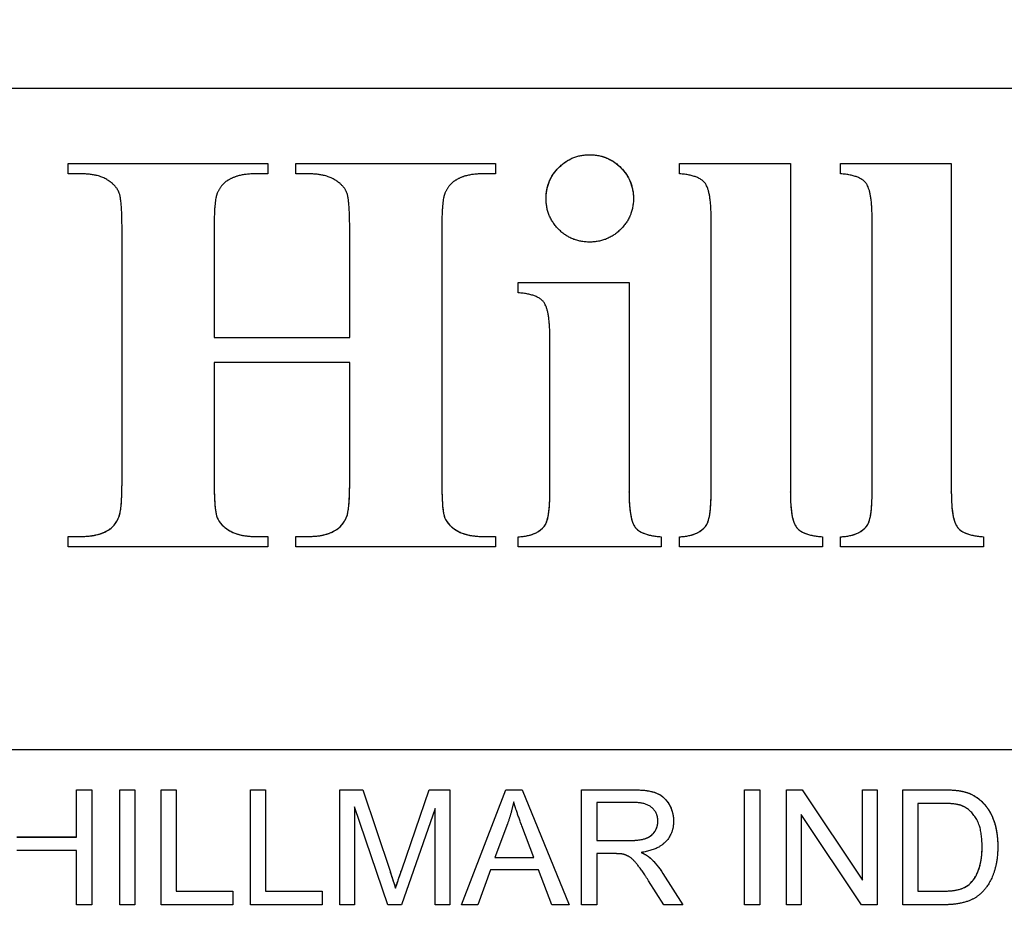
# Model space of a CAD drawing. Units: millimetres. Extents: x 155 to 2090, y 19 to 2724.
# Drawn here: x 600 to 613, y 1077 to 1089 of the extents above; entities that cross this region are included whole.
import ezdxf

# ---------------------------------------------------------------- set-up
doc = ezdxf.new("R2010")
doc.units = ezdxf.units.MM
doc.header["$LTSCALE"] = 10
doc.layers.add('Dimensions(Hillmar_metric)', color=7, linetype='Continuous', lineweight=13)
doc.layers.add('Visible Edges(Hillmar_metric)', color=7, linetype='Continuous', lineweight=25)
doc.layers.add('Visible Tangent Edges(Hillmar_Metric)', color=7, linetype='Continuous', lineweight=25, true_color=0xc0c0c0)
doc.styles.add('Hillmar_metric_Dimensions', font='arial.ttf')
doc.dimstyles.new('DEFAULT-ISO-Method 1b-Hillmar_metric', dxfattribs={"dimscale": 10, "dimtxt": 2, "dimasz": 2.5, "dimexe": 1, "dimexo": 1, "dimgap": 0.25, "dimtad": 1, "dimtih": 1, "dimtoh": 1, "dimrnd": 1e-08, "dimdsep": 46, "dimtxsty": 'Hillmar_metric_Dimensions', "dimcen": 0.09, "dimdle": 8, "dimclrd": 7, "dimclre": 7, "dimclrt": 7, "dimazin": 2, "dimtfac": 0.75, "dimtmove": 0, "dimatfit": 3, "dimfxl": 1, "dimtolj": 1, "dimlwd": 9, "dimlwe": 9, "dimarcsym": 0})

# ---------------------------------------------------------------- blocks, each defined once
blk = doc.blocks.new('*D28')
at = {"layer": 'Defpoints', "color": 0, "linetype": 'Continuous', "transparency": 16777216}
for p in [(530.072, 1128.187), (804.653, 955.081), (530.072, 875.081)]:
    blk.add_point(p, dxfattribs=at)
at = {"layer": 'Dimensions(Hillmar_metric)', "color": 7, "linetype": 'Continuous', "lineweight": 9, "transparency": 16777216}
for p, q in [((530.072, 1118.187), (530.072, 865.081)), ((804.653, 945.081), (804.653, 865.081)), ((779.653, 875.081), (555.072, 875.081))]:
    blk.add_line(p, q, dxfattribs=at)
at = {"layer": 'Dimensions(Hillmar_metric)', "color": 7, "linetype": 'Continuous', "transparency": 16777216}
for points in [[(555.072, 879.247), (555.072, 870.914), (530.072, 875.081)], [(779.653, 879.247), (779.653, 870.914), (804.653, 875.081)]]:
    blk.add_solid(points, dxfattribs=at)
at = {"layer": 'Dimensions(Hillmar_metric)', "color": 7, "linetype": 'Continuous', "lineweight": 13, "transparency": 16777216, "insert": (668.362, 887.792), "char_height": 20, "attachment_point": 5, "style": 'Hillmar_metric_Dimensions'}
blk.add_mtext('\\A1;275', dxfattribs=at)
blk = doc.blocks.new('*D29')
at = {"layer": 'Defpoints', "color": 0, "linetype": 'Continuous', "transparency": 16777216}
for p in [(601.685, 1540.081), (369.966, 955.081), (554.091, 955.081)]:
    blk.add_point(p, dxfattribs=at)
at = {"layer": 'Dimensions(Hillmar_metric)', "color": 7, "linetype": 'Continuous', "lineweight": 9, "transparency": 16777216}
for p, q in [((591.685, 1540.081), (359.966, 1540.081)), ((369.966, 1515.081), (369.966, 1279.899)), ((369.966, 980.081), (369.966, 1215.263)), ((544.091, 955.081), (359.966, 955.081))]:
    blk.add_line(p, q, dxfattribs=at)
at = {"layer": 'Dimensions(Hillmar_metric)', "color": 7, "linetype": 'Continuous', "transparency": 16777216}
for points in [[(365.8, 1515.081), (374.133, 1515.081), (369.966, 1540.081)], [(365.8, 980.081), (374.133, 980.081), (369.966, 955.081)]]:
    blk.add_solid(points, dxfattribs=at)
at = {"layer": 'Dimensions(Hillmar_metric)', "color": 7, "linetype": 'Continuous', "lineweight": 13, "transparency": 16777216, "insert": (369.966, 1247.581), "char_height": 20, "attachment_point": 5, "style": 'Hillmar_metric_Dimensions'}
blk.add_mtext('\\A1;585 \\P(MANUAL RELEASE)', dxfattribs=at)

msp = doc.modelspace()

# ---------------------------------------------------------------- linework, layer by layer
at = {"layer": 'Visible Edges(Hillmar_metric)'}
for p, q in [((585.0718, 1087.7206), (641.0718, 1087.7206)), ((600.3675, 1086.6049), (600.3675, 1086.7397)), ((600.3675, 1086.7397), (602.9737, 1086.7397)), ((600.3675, 1086.7393), (602.9737, 1086.7393)), ((602.9737, 1086.7397), (602.9737, 1086.6049)), ((603.3373, 1086.6049), (603.3373, 1086.7397)), ((603.3373, 1086.7397), (605.9435, 1086.7397)), ((603.3373, 1086.7393), (605.9435, 1086.7393)), ((605.9435, 1086.7397), (605.9435, 1086.6049)), ((608.3414, 1086.6049), (608.3414, 1086.7397)), ((608.3414, 1086.7397), (609.7875, 1086.7397)), ((608.3414, 1086.7393), (609.7875, 1086.7393)), ((609.7875, 1086.7397), (609.7875, 1082.4546)), ((610.4411, 1086.6049), (610.4411, 1086.7397)), ((610.4411, 1086.7397), (611.8871, 1086.7397)), ((610.4411, 1086.7393), (611.8871, 1086.7393)), ((611.8871, 1086.7397), (611.8871, 1082.4546)), ((600.535, 1086.6049), (600.3675, 1086.6049)), ((602.9737, 1086.6049), (602.8103, 1086.6049)), ((603.5007, 1086.6049), (603.3373, 1086.6049)), ((605.9435, 1086.6049), (605.7801, 1086.6049)), ((608.754, 1082.4546), (608.754, 1086.0248)), ((610.8536, 1082.4546), (610.8536, 1086.0248)), ((601.0701, 1082.5935), (601.0701, 1085.8859)), ((602.2711, 1085.8859), (602.2711, 1084.4684)), ((604.0399, 1084.4684), (604.0399, 1085.8859)), ((605.2409, 1085.8859), (605.2409, 1082.5935)), ((606.2376, 1085.0526), (606.2376, 1085.1874)), ((606.2376, 1085.1874), (607.6837, 1085.1874)), ((606.2376, 1085.187), (607.6837, 1085.187)), ((607.6837, 1085.1874), (607.6837, 1082.4546)), ((602.2711, 1084.468), (602.2711, 1084.4684)), ((602.2711, 1084.4684), (604.0399, 1084.4684)), ((602.2711, 1084.468), (604.0399, 1084.468)), ((604.0399, 1084.468), (604.0399, 1084.4684)), ((606.6502, 1082.4546), (606.6502, 1084.4684)), ((604.0399, 1084.1457), (602.2711, 1084.1457)), ((602.2711, 1084.1457), (602.2711, 1082.5935)), ((604.0399, 1082.5935), (604.0399, 1084.1457)), ((601.0701, 1082.5931), (601.0701, 1082.5935)), ((602.2711, 1082.5931), (602.2711, 1082.5935)), ((604.0399, 1082.5931), (604.0399, 1082.5935)), ((605.2409, 1082.5931), (605.2409, 1082.5935)), ((606.6502, 1082.4542), (606.6502, 1082.4546)), ((607.6837, 1082.4542), (607.6837, 1082.4546)), ((608.754, 1082.4542), (608.754, 1082.4546)), ((609.7875, 1082.4542), (609.7875, 1082.4546)), ((610.8536, 1082.4542), (610.8536, 1082.4546)), ((611.8871, 1082.4542), (611.8871, 1082.4546)), ((601.0293, 1082.1274), (601.0293, 1082.1278)), ((603.9991, 1082.1274), (603.9991, 1082.1278)), ((600.8822, 1081.9517), (600.8822, 1081.9521)), ((603.8479, 1081.9517), (603.8479, 1081.9521)), ((606.5767, 1082.0048), (606.5767, 1082.0052)), ((608.6804, 1082.0048), (608.6804, 1082.0052)), ((610.7801, 1082.0048), (610.7801, 1082.0052)), ((600.3675, 1081.7397), (600.3675, 1081.8745)), ((600.3675, 1081.8745), (600.535, 1081.8745)), ((600.3675, 1081.8741), (600.535, 1081.8741)), ((602.8103, 1081.8745), (602.9737, 1081.8745)), ((602.8103, 1081.8741), (602.9737, 1081.8741)), ((602.9737, 1081.8745), (602.9737, 1081.7397)), ((603.3373, 1081.7397), (603.3373, 1081.8745)), ((603.3373, 1081.8745), (603.5007, 1081.8745)), ((603.3373, 1081.8741), (603.5007, 1081.8741)), ((605.7801, 1081.8745), (605.9435, 1081.8745)), ((605.7801, 1081.8741), (605.9435, 1081.8741)), ((605.9435, 1081.8745), (605.9435, 1081.7397)), ((606.2376, 1081.7397), (606.2376, 1081.8704)), ((608.1045, 1081.8704), (608.1045, 1081.7397)), ((608.3414, 1081.7397), (608.3414, 1081.8704)), ((610.2082, 1081.8704), (610.2082, 1081.7397)), ((610.4411, 1081.7397), (610.4411, 1081.8704)), ((612.3079, 1081.8704), (612.3079, 1081.7397)), ((602.9737, 1081.7397), (600.3675, 1081.7397)), ((605.9435, 1081.7397), (603.3373, 1081.7397)), ((608.1045, 1081.7397), (606.2376, 1081.7397)), ((610.2082, 1081.7397), (608.3414, 1081.7397)), ((612.3079, 1081.7397), (610.4411, 1081.7397)), ((588.1718, 1079.0965), (637.9718, 1079.0965)), ((600.4761, 1078.5702), (600.6751, 1078.5702)), ((600.4761, 1077.954), (600.4761, 1078.5702)), ((600.4761, 1078.5698), (600.6751, 1078.5698)), ((600.6751, 1078.5702), (600.6751, 1077.0702)), ((601.0398, 1078.5702), (601.2387, 1078.5702)), ((601.0398, 1077.0702), (601.0398, 1078.5702)), ((601.0398, 1078.5698), (601.2387, 1078.5698)), ((601.2387, 1078.5702), (601.2387, 1077.0702)), ((601.5794, 1078.5702), (601.7784, 1078.5702)), ((601.5794, 1077.0702), (601.5794, 1078.5702)), ((601.5794, 1078.5698), (601.7784, 1078.5698)), ((601.7784, 1078.5702), (601.7784, 1077.2474)), ((602.7444, 1078.5702), (602.9434, 1078.5702)), ((602.7444, 1077.0702), (602.7444, 1078.5702)), ((602.7444, 1078.5698), (602.9434, 1078.5698)), ((602.9434, 1078.5702), (602.9434, 1077.2474)), ((603.9117, 1078.5702), (604.2101, 1078.5702)), ((603.9117, 1077.0702), (603.9117, 1078.5702)), ((603.9117, 1078.5698), (604.2101, 1078.5698)), ((604.2101, 1078.5702), (604.5657, 1077.5081)), ((604.2101, 1078.5698), (604.2101, 1078.5702)), ((604.2101, 1078.5698), (604.5657, 1077.5077)), ((604.7178, 1077.5264), (605.0779, 1078.5702)), ((604.7178, 1077.526), (605.0779, 1078.5698)), ((605.0779, 1078.5702), (605.3443, 1078.5702)), ((605.0779, 1078.5698), (605.0779, 1078.5702)), ((605.0779, 1078.5698), (605.3443, 1078.5698)), ((605.3443, 1078.5702), (605.3443, 1077.0702)), ((605.4998, 1077.0702), (606.076, 1078.5702)), ((605.4999, 1077.0702), (606.076, 1078.5698)), ((606.076, 1078.5702), (606.2909, 1078.5702)), ((606.076, 1078.5698), (606.076, 1078.5702)), ((606.076, 1078.5698), (606.2909, 1078.5698)), ((606.2909, 1078.5702), (606.9037, 1077.0702)), ((606.2909, 1078.5698), (606.2909, 1078.5702)), ((606.2909, 1078.5698), (606.9036, 1077.0702)), ((607.0649, 1078.5702), (607.7303, 1078.5702)), ((607.0649, 1077.0702), (607.0649, 1078.5702)), ((607.0649, 1078.5698), (607.7303, 1078.5698)), ((609.1915, 1078.5702), (609.3904, 1078.5702)), ((609.1915, 1077.0702), (609.1915, 1078.5702)), ((609.1915, 1078.5698), (609.3904, 1078.5698)), ((609.3904, 1078.5702), (609.3904, 1077.0702)), ((609.738, 1078.5702), (609.9415, 1078.5702)), ((609.738, 1077.0702), (609.738, 1078.5702)), ((609.738, 1078.5698), (609.9415, 1078.5698)), ((609.9415, 1078.5702), (610.7303, 1077.3926)), ((609.9415, 1078.5698), (609.9415, 1078.5702)), ((609.9415, 1078.5698), (610.7303, 1077.3922)), ((610.7303, 1078.5702), (610.9201, 1078.5702)), ((610.7303, 1077.3926), (610.7303, 1078.5702)), ((610.7303, 1078.5698), (610.9201, 1078.5698)), ((610.9201, 1078.5702), (610.9201, 1077.0702)), ((611.2528, 1078.5702), (611.7696, 1078.5702)), ((611.2528, 1077.0702), (611.2528, 1078.5702)), ((611.2528, 1078.5698), (611.7696, 1078.5698)), ((612.2566, 1078.4406), (612.2566, 1078.441)), ((604.1027, 1078.3473), (604.1027, 1077.0702)), ((604.5371, 1077.0702), (604.1027, 1078.3473)), ((605.1534, 1078.3255), (604.7155, 1077.0702)), ((605.1534, 1077.0702), (605.1534, 1078.3255)), ((607.2639, 1078.4044), (607.2639, 1077.9082)), ((607.7383, 1078.4044), (607.2639, 1078.4044)), ((611.4518, 1078.393), (611.4518, 1077.2474)), ((611.7673, 1078.393), (611.4518, 1078.393)), ((609.9277, 1078.2478), (609.9277, 1077.0702)), ((610.7166, 1077.0702), (609.9277, 1078.2478)), ((606.0977, 1078.1255), (605.9319, 1077.6853)), ((606.4418, 1077.6853), (606.2841, 1078.1015)), ((608.0596, 1078.1605), (608.0596, 1078.1609)), ((599.6987, 1077.954), (600.4761, 1077.954)), ((599.6987, 1077.9536), (600.4761, 1077.9536)), ((600.4761, 1077.9536), (600.4761, 1077.954)), ((607.2639, 1077.9082), (607.6903, 1077.9082)), ((607.2639, 1077.9078), (607.2639, 1077.9082)), ((607.2639, 1077.9078), (607.6903, 1077.9078)), ((612.2886, 1077.8312), (612.2886, 1077.8316)), ((600.4761, 1077.7768), (599.6987, 1077.7768)), ((600.4761, 1077.0702), (600.4761, 1077.7768)), ((605.9319, 1077.6853), (606.4418, 1077.6853)), ((605.9319, 1077.6849), (605.9319, 1077.6853)), ((605.9319, 1077.6849), (606.4418, 1077.6849)), ((606.4418, 1077.6849), (606.4418, 1077.6853)), ((607.2639, 1077.7367), (607.2639, 1077.0702)), ((607.4937, 1077.7367), (607.2639, 1077.7367)), ((607.8424, 1077.7524), (607.8424, 1077.7528)), ((607.9613, 1077.678), (607.9613, 1077.6784)), ((605.8748, 1077.5241), (605.7101, 1077.0702)), ((606.5036, 1077.5241), (605.8748, 1077.5241)), ((606.6774, 1077.0702), (606.5036, 1077.5241)), ((608.1259, 1077.4784), (608.3854, 1077.0702)), ((608.1259, 1077.478), (608.3852, 1077.0702)), ((604.6377, 1077.2859), (604.6377, 1077.2863)), ((608.1373, 1077.0702), (607.9384, 1077.3823)), ((610.7303, 1077.3922), (610.7303, 1077.3926)), ((612.1389, 1077.3522), (612.1389, 1077.3526)), ((601.7784, 1077.2474), (602.5169, 1077.2474)), ((601.7784, 1077.247), (601.7784, 1077.2474)), ((601.7784, 1077.247), (602.5169, 1077.247)), ((602.5169, 1077.2474), (602.5169, 1077.0702)), ((602.9434, 1077.2474), (603.6819, 1077.2474)), ((602.9434, 1077.247), (602.9434, 1077.2474)), ((602.9434, 1077.247), (603.6819, 1077.247)), ((603.6819, 1077.2474), (603.6819, 1077.0702)), ((611.4518, 1077.2474), (611.7719, 1077.2474)), ((611.4518, 1077.247), (611.4518, 1077.2474)), ((611.4518, 1077.247), (611.7719, 1077.247)), ((600.6751, 1077.0702), (600.4761, 1077.0702)), ((601.2387, 1077.0702), (601.0398, 1077.0702)), ((602.5169, 1077.0702), (601.5794, 1077.0702)), ((603.6819, 1077.0702), (602.7444, 1077.0702)), ((604.1027, 1077.0702), (603.9117, 1077.0702)), ((604.7155, 1077.0702), (604.5371, 1077.0702)), ((605.3443, 1077.0702), (605.1534, 1077.0702)), ((605.7101, 1077.0702), (605.4998, 1077.0702)), ((606.9037, 1077.0702), (606.6774, 1077.0702)), ((607.2639, 1077.0702), (607.0649, 1077.0702)), ((608.3854, 1077.0702), (608.1373, 1077.0702)), ((609.3904, 1077.0702), (609.1915, 1077.0702)), ((609.9277, 1077.0702), (609.738, 1077.0702)), ((610.9201, 1077.0702), (610.7166, 1077.0702)), ((611.7947, 1077.0702), (611.2528, 1077.0702))]:
    msp.add_line(p, q, dxfattribs=at)
for points in [[(606.6012, 1086.2822), (606.6012, 1086.5191), (606.9321, 1086.854), (607.169, 1086.854)], [(607.169, 1086.854), (607.41, 1086.854), (607.7409, 1086.5191), (607.7409, 1086.2822)], [(601.0701, 1085.8859), (601.0701, 1086.2699), (600.9884, 1086.4619), (600.7433, 1086.6049), (600.535, 1086.6049)], [(602.4631, 1086.5272), (602.3651, 1086.4741), (602.312, 1086.3516)], [(602.8103, 1086.6049), (602.5938, 1086.6049), (602.4631, 1086.5272)], [(604.0399, 1085.8859), (604.0399, 1086.2699), (603.9582, 1086.4619), (603.709, 1086.6049), (603.5007, 1086.6049)], [(605.4329, 1086.5272), (605.3349, 1086.4741), (605.2817, 1086.3516)], [(605.7801, 1086.6049), (605.5595, 1086.6049), (605.4329, 1086.5272)], [(608.754, 1086.0248), (608.754, 1086.3884), (608.5865, 1086.5885), (608.3414, 1086.6049)], [(610.8536, 1086.0248), (610.8536, 1086.3884), (610.6862, 1086.5885), (610.4411, 1086.6049)], [(602.312, 1086.3516), (602.2711, 1086.2617), (602.2711, 1085.8859)], [(605.2817, 1086.3516), (605.2409, 1086.2617), (605.2409, 1085.8859)], [(607.169, 1085.7143), (606.9321, 1085.7143), (606.6012, 1086.0452), (606.6012, 1086.2822)], [(607.7409, 1086.2822), (607.7409, 1086.0452), (607.4059, 1085.7143), (607.169, 1085.7143)], [(606.6502, 1084.4684), (606.6502, 1084.8361), (606.4827, 1085.0362), (606.2376, 1085.0526)], [(601.0293, 1082.1278), (601.0701, 1082.2176), (601.0701, 1082.5935)], [(602.2711, 1082.5935), (602.2711, 1082.2095), (602.3569, 1082.0175), (602.602, 1081.8745), (602.8103, 1081.8745)], [(603.9991, 1082.1278), (604.0399, 1082.2176), (604.0399, 1082.5935)], [(605.2409, 1082.5935), (605.2409, 1082.2095), (605.3226, 1082.0175), (605.5718, 1081.8745), (605.7801, 1081.8745)], [(606.5767, 1082.0052), (606.6502, 1082.0869), (606.6502, 1082.4546)], [(607.6837, 1082.4546), (607.6837, 1082.0869), (607.8553, 1081.8868), (608.1045, 1081.8704)], [(608.6804, 1082.0052), (608.754, 1082.0869), (608.754, 1082.4546)], [(609.7875, 1082.4546), (609.7875, 1082.0869), (609.959, 1081.8868), (610.2082, 1081.8704)], [(610.7801, 1082.0052), (610.8536, 1082.0869), (610.8536, 1082.4546)], [(611.8871, 1082.4546), (611.8871, 1082.0869), (612.0587, 1081.8868), (612.3079, 1081.8704)], [(600.8822, 1081.9521), (600.9762, 1082.0052), (601.0293, 1082.1278)], [(603.8479, 1081.9521), (603.946, 1082.0052), (603.9991, 1082.1278)], [(600.535, 1081.8745), (600.7515, 1081.8745), (600.8822, 1081.9521)], [(603.5007, 1081.8745), (603.7213, 1081.8745), (603.8479, 1081.9521)], [(606.2376, 1081.8704), (606.4664, 1081.8786), (606.5767, 1082.0052)], [(608.3414, 1081.8704), (608.5701, 1081.8786), (608.6804, 1082.0052)], [(610.4411, 1081.8704), (610.6698, 1081.8786), (610.7801, 1082.0052)], [(607.7303, 1078.5702), (607.9304, 1078.5702), (608.1396, 1078.489), (608.2643, 1078.2844), (608.2643, 1078.1609)], [(611.7696, 1078.5702), (611.9445, 1078.5702), (612.0371, 1078.5485)], [(612.0371, 1078.5485), (612.1663, 1078.5188), (612.2566, 1078.441)], [(612.2566, 1078.441), (612.3755, 1078.3415), (612.4933, 1078.0294), (612.4933, 1077.8282)], [(606.1789, 1078.4124), (606.1492, 1078.2684), (606.0977, 1078.1255)], [(606.2841, 1078.1015), (606.2132, 1078.2912), (606.1789, 1078.4124)], [(608.0596, 1078.1609), (608.0596, 1078.2672), (607.9053, 1078.4044), (607.7383, 1078.4044)], [(612.0234, 1078.3621), (611.9434, 1078.393), (611.7673, 1078.393)], [(612.2886, 1077.8316), (612.2886, 1078.0672), (612.1343, 1078.3198), (612.0234, 1078.3621)], [(607.6903, 1077.9082), (607.8264, 1077.9082), (607.9796, 1077.9643), (608.0596, 1078.0889), (608.0596, 1078.1609)], [(608.2643, 1078.1609), (608.2643, 1078.0008), (608.0573, 1077.7825), (607.8424, 1077.7528)], [(612.4933, 1077.8282), (612.4933, 1077.6579), (612.4133, 1077.3938), (612.2886, 1077.2211), (612.14, 1077.1217), (611.9308, 1077.0702), (611.7947, 1077.0702)], [(612.1389, 1077.3526), (612.2098, 1077.4235), (612.2886, 1077.6613), (612.2886, 1077.8316)], [(607.6046, 1077.7299), (607.5703, 1077.7367), (607.4937, 1077.7367)], [(607.9384, 1077.3823), (607.8515, 1077.5172), (607.7395, 1077.6601), (607.6503, 1077.7185), (607.6046, 1077.7299)], [(607.8424, 1077.7528), (607.9201, 1077.715), (607.9613, 1077.6784)], [(607.9613, 1077.6784), (608.0482, 1077.5984), (608.1259, 1077.4784)], [(604.5657, 1077.5081), (604.6149, 1077.3595), (604.6377, 1077.2863)], [(604.6377, 1077.2863), (604.6629, 1077.3675), (604.7178, 1077.5264)], [(611.7719, 1077.2474), (611.9205, 1077.2474), (612.0897, 1077.3023), (612.1389, 1077.3526)]]:
    msp.add_open_spline(points, degree=2, dxfattribs=at)
for points, knots in [([(606.6012, 1086.2822), (606.6012, 1086.3223), (606.6048, 1086.3622), (606.6202, 1086.4394), (606.6315, 1086.4762), (606.6853, 1086.6002), (606.7405, 1086.6613), (606.8286, 1086.7461), (606.8856, 1086.7851), (607.02, 1086.8409), (607.0935, 1086.8536), (607.169, 1086.8536)], [-0.072176319, -0.072176319, -0.072176319, -0.072176319, -0.065649646, -0.065649646, -0.059357904, -0.059357904, -0.043646796, -0.043646796, -0.022658589, -0.022658589, 0, 0, 0, 0]), ([(607.169, 1086.8536), (607.2096, 1086.8536), (607.2499, 1086.8501), (607.3277, 1086.8347), (607.3646, 1086.8234), (607.4694, 1086.7779), (607.5296, 1086.734), (607.6312, 1086.6283), (607.671, 1086.5701), (607.7278, 1086.4333), (607.7409, 1086.3588), (607.7409, 1086.2822)], [-0.090720129, -0.090720129, -0.090720129, -0.090720129, -0.078598143, -0.078598143, -0.067016427, -0.067016427, -0.044464093, -0.044464093, -0.023035485, -0.023035485, -0.000039379, -0.000039379, -0.000039379, -0.000039379]), ([(601.0293, 1082.1274), (601.0436, 1082.1588), (601.0535, 1082.2151), (601.0682, 1082.3833), (601.0701, 1082.4991), (601.0701, 1082.5931)], [-0.05014353, -0.05014353, -0.05014353, -0.05014353, -0.028194325, -0.028194325, 0, 0, 0, 0]), ([(602.2711, 1082.5931), (602.2711, 1082.473), (602.2742, 1082.3416), (602.2962, 1082.1529), (602.31, 1082.1191), (602.3418, 1082.0599), (602.3683, 1082.0291), (602.4257, 1081.9792), (602.4715, 1081.9427), (602.6259, 1081.8839), (602.7214, 1081.8741), (602.8103, 1081.8741)], [-0.11147272, -0.11147272, -0.11147272, -0.11147272, -0.09239514, -0.09239514, -0.07534598, -0.07534598, -0.04943763, -0.04943763, -0.02668218, -0.02668218, 0, 0, 0, 0]), ([(603.9991, 1082.1274), (604.0134, 1082.1588), (604.0232, 1082.2151), (604.038, 1082.3833), (604.0399, 1082.4991), (604.0399, 1082.5931)], [-0.05014353, -0.05014353, -0.05014353, -0.05014353, -0.028194325, -0.028194325, 0, 0, 0, 0]), ([(605.2409, 1082.5931), (605.2409, 1082.4697), (605.244, 1082.3323), (605.2659, 1082.1499), (605.2784, 1082.118), (605.308, 1082.0609), (605.3334, 1082.031), (605.3887, 1081.9822), (605.4359, 1081.9445), (605.5934, 1081.8842), (605.6899, 1081.8741), (605.7801, 1081.8741)], [-0.11484894, -0.11484894, -0.11484894, -0.11484894, -0.09368773, -0.09368773, -0.07675972, -0.07675972, -0.05045545, -0.05045545, -0.0270768, -0.0270768, 0, 0, 0, 0]), ([(606.5767, 1082.0048), (606.59, 1082.0196), (606.6004, 1082.0402), (606.6195, 1082.0931), (606.6268, 1082.1271), (606.646, 1082.2446), (606.6502, 1082.352), (606.6502, 1082.4542)], [-0.050245202, -0.050245202, -0.050245202, -0.050245202, -0.041605508, -0.041605508, -0.030654715, -0.030654715, 0, 0, 0, 0]), ([(607.6837, 1082.4542), (607.6837, 1082.3424), (607.6896, 1082.2249), (607.7173, 1082.0948), (607.7288, 1082.0545), (607.7561, 1082.0026), (607.7701, 1081.982), (607.8248, 1081.9369), (607.8603, 1081.9197), (607.961, 1081.8848), (608.0362, 1081.8745), (608.1045, 1081.87)], [-0.10380369, -0.10380369, -0.10380369, -0.10380369, -0.05912154, -0.05912154, -0.0417045, -0.0417045, -0.03186204, -0.03186204, -0.02053021, -0.02053021, 0, 0, 0, 0]), ([(608.6804, 1082.0048), (608.6937, 1082.0196), (608.7042, 1082.0402), (608.7233, 1082.0931), (608.7305, 1082.1271), (608.7498, 1082.2446), (608.754, 1082.352), (608.754, 1082.4542)], [-0.050245202, -0.050245202, -0.050245202, -0.050245202, -0.041605508, -0.041605508, -0.030654715, -0.030654715, 0, 0, 0, 0]), ([(609.7875, 1082.4542), (609.7875, 1082.3424), (609.7933, 1082.2249), (609.8211, 1082.0948), (609.8326, 1082.0545), (609.8599, 1082.0026), (609.8738, 1081.982), (609.9286, 1081.9369), (609.9641, 1081.9197), (610.0648, 1081.8848), (610.1399, 1081.8745), (610.2082, 1081.87)], [-0.10380369, -0.10380369, -0.10380369, -0.10380369, -0.05912154, -0.05912154, -0.0417045, -0.0417045, -0.03186204, -0.03186204, -0.02053021, -0.02053021, 0, 0, 0, 0]), ([(610.7801, 1082.0048), (610.7934, 1082.0196), (610.8039, 1082.0402), (610.8229, 1082.0931), (610.8302, 1082.1271), (610.8494, 1082.2446), (610.8536, 1082.352), (610.8536, 1082.4542)], [-0.050245202, -0.050245202, -0.050245202, -0.050245202, -0.041605508, -0.041605508, -0.030654715, -0.030654715, 0, 0, 0, 0]), ([(611.8871, 1082.4542), (611.8871, 1082.3424), (611.893, 1082.2249), (611.9207, 1082.0948), (611.9323, 1082.0545), (611.9596, 1082.0026), (611.9735, 1081.982), (612.0282, 1081.9369), (612.0637, 1081.9197), (612.1644, 1081.8848), (612.2396, 1081.8745), (612.3079, 1081.87)], [-0.10380369, -0.10380369, -0.10380369, -0.10380369, -0.05912154, -0.05912154, -0.0417045, -0.0417045, -0.03186204, -0.03186204, -0.02053021, -0.02053021, 0, 0, 0, 0]), ([(600.8822, 1081.9517), (600.9145, 1081.97), (600.9422, 1081.9938), (600.9923, 1082.0537), (601.013, 1082.0897), (601.0293, 1082.1274)], [-0.02341859, -0.02341859, -0.02341859, -0.02341859, -0.012311289, -0.012311289, 0, 0, 0, 0]), ([(603.8479, 1081.9517), (603.8812, 1081.9698), (603.91, 1081.9935), (603.9617, 1082.0535), (603.9826, 1082.0895), (603.9991, 1082.1274)], [-0.023750533, -0.023750533, -0.023750533, -0.023750533, -0.012390582, -0.012390582, 0, 0, 0, 0]), ([(600.535, 1081.8741), (600.5999, 1081.8741), (600.6667, 1081.8793), (600.7833, 1081.9054), (600.8353, 1081.9239), (600.8822, 1081.9517)], [-0.035865142, -0.035865142, -0.035865142, -0.035865142, -0.016370889, -0.016370889, 0, 0, 0, 0]), ([(603.5007, 1081.8741), (603.5661, 1081.8741), (603.6339, 1081.8792), (603.7503, 1081.9053), (603.802, 1081.9236), (603.8479, 1081.9517)], [-0.03581194, -0.03581194, -0.03581194, -0.03581194, -0.016158431, -0.016158431, 0, 0, 0, 0]), ([(606.2376, 1081.87), (606.2806, 1081.8716), (606.324, 1081.8764), (606.4027, 1081.8944), (606.4386, 1081.9066), (606.5121, 1081.9443), (606.5472, 1081.971), (606.5767, 1082.0048)], [-0.037677271, -0.037677271, -0.037677271, -0.037677271, -0.024776336, -0.024776336, -0.013448551, -0.013448551, 0, 0, 0, 0]), ([(608.3414, 1081.87), (608.3843, 1081.8716), (608.4278, 1081.8764), (608.5065, 1081.8944), (608.5424, 1081.9066), (608.6159, 1081.9443), (608.651, 1081.971), (608.6804, 1082.0048)], [-0.037677271, -0.037677271, -0.037677271, -0.037677271, -0.024776336, -0.024776336, -0.013448551, -0.013448551, 0, 0, 0, 0]), ([(610.4411, 1081.87), (610.484, 1081.8716), (610.5274, 1081.8764), (610.6061, 1081.8944), (610.6421, 1081.9066), (610.7156, 1081.9443), (610.7507, 1081.971), (610.7801, 1082.0048)], [-0.037677271, -0.037677271, -0.037677271, -0.037677271, -0.024776336, -0.024776336, -0.013448551, -0.013448551, 0, 0, 0, 0]), ([(607.7303, 1078.5698), (607.8817, 1078.5698), (607.9763, 1078.553), (608.0801, 1078.511), (608.1158, 1078.4876), (608.1912, 1078.4128), (608.2174, 1078.3622), (608.2539, 1078.2749), (608.2642, 1078.2188), (608.2643, 1078.1609)], [-0.048120048, -0.048120048, -0.048120048, -0.048120048, -0.036105187, -0.036105187, -0.028426716, -0.028426716, -0.017421267, -0.017421267, -0.00003938, -0.00003938, -0.00003938, -0.00003938]), ([(611.7696, 1078.5698), (611.8199, 1078.5698), (611.8737, 1078.5685), (611.9605, 1078.5614), (612.0012, 1078.5565), (612.0371, 1078.5481)], [-0.026244818, -0.026244818, -0.026244818, -0.026244818, -0.011060989, -0.011060989, 0, 0, 0, 0]), ([(612.0371, 1078.5481), (612.0784, 1078.5386), (612.1185, 1078.525), (612.1927, 1078.4887), (612.2261, 1078.4669), (612.2566, 1078.4406)], [-0.024778853, -0.024778853, -0.024778853, -0.024778853, -0.0120664, -0.0120664, 0, 0, 0, 0]), ([(612.2566, 1078.4406), (612.2963, 1078.4074), (612.331, 1078.3695), (612.3994, 1078.2712), (612.4218, 1078.2185), (612.4772, 1078.0717), (612.4933, 1077.9494), (612.4933, 1077.8282)], [-0.05521704, -0.05521704, -0.05521704, -0.05521704, -0.047077074, -0.047077074, -0.036384218, -0.036384218, -0.000039376, -0.000039376, -0.000039376, -0.000039376]), ([(607.6903, 1077.9078), (607.7339, 1077.9078), (607.7803, 1077.91), (607.8699, 1077.9236), (607.8996, 1077.9337), (607.9461, 1077.9542), (607.9699, 1077.9696), (608.0168, 1078.0161), (608.0321, 1078.0456), (608.0535, 1078.0966), (608.0596, 1078.128), (608.0596, 1078.1605)], [-0.029627289, -0.029627289, -0.029627289, -0.029627289, -0.025884704, -0.025884704, -0.021843392, -0.021843392, -0.016609337, -0.016609337, -0.009764968, -0.009764968, 0, 0, 0, 0]), ([(612.1389, 1077.3522), (612.1636, 1077.3769), (612.1844, 1077.4049), (612.2215, 1077.4688), (612.2369, 1077.505), (612.2642, 1077.5872), (612.2886, 1077.6763), (612.2886, 1077.8312)], [-0.1185895, -0.1185895, -0.1185895, -0.1185895, -0.08450833, -0.08450833, -0.04647126, -0.04647126, 0, 0, 0, 0]), ([(607.8424, 1077.7524), (607.8655, 1077.7411), (607.8891, 1077.7286), (607.9283, 1077.7041), (607.946, 1077.6917), (607.9613, 1077.678)], [-0.013879408, -0.013879408, -0.013879408, -0.013879408, -0.006148044, -0.006148044, 0, 0, 0, 0]), ([(607.9613, 1077.678), (607.9916, 1077.6502), (608.0197, 1077.6198), (608.0747, 1077.553), (608.1013, 1077.516), (608.1259, 1077.478)], [-0.025935774, -0.025935774, -0.025935774, -0.025935774, -0.01358625, -0.01358625, 0, 0, 0, 0]), ([(604.5657, 1077.5077), (604.5796, 1077.4657), (604.5946, 1077.4201), (604.6177, 1077.3491), (604.6286, 1077.3151), (604.6377, 1077.2859)], [-0.022555352, -0.022555352, -0.022555352, -0.022555352, -0.009163674, -0.009163674, 0, 0, 0, 0]), ([(604.6377, 1077.2859), (604.6477, 1077.318), (604.6597, 1077.3548), (604.6855, 1077.432), (604.7022, 1077.4808), (604.7178, 1077.526)], [-0.024348183, -0.024348183, -0.024348183, -0.024348183, -0.014345405, -0.014345405, 0, 0, 0, 0]), ([(611.7719, 1077.247), (611.827, 1077.247), (611.8876, 1077.2499), (611.9637, 1077.2631), (612.01, 1077.2723), (612.088, 1077.31), (612.1157, 1077.3285), (612.1389, 1077.3522)], [-0.066263531, -0.066263531, -0.066263531, -0.066263531, -0.025997811, -0.025997811, -0.009952212, -0.009952212, 0, 0, 0, 0])]:
    msp.add_open_spline(points, degree=3, knots=knots, dxfattribs=at)
at = {"layer": 'Visible Tangent Edges(Hillmar_Metric)'}
for p, q in [((607.169, 1086.8536), (607.169, 1086.854)), ((600.535, 1081.8741), (600.535, 1081.8745)), ((602.8103, 1081.8741), (602.8103, 1081.8745)), ((603.5007, 1081.8741), (603.5007, 1081.8745)), ((605.7801, 1081.8741), (605.7801, 1081.8745)), ((607.7303, 1078.5698), (607.7303, 1078.5702)), ((611.7696, 1078.5698), (611.7696, 1078.5702)), ((612.0371, 1078.5481), (612.0371, 1078.5485)), ((607.6903, 1077.9078), (607.6903, 1077.9082)), ((604.5657, 1077.5077), (604.5657, 1077.5081)), ((604.7178, 1077.526), (604.7178, 1077.5264)), ((608.1259, 1077.478), (608.1259, 1077.4784)), ((611.7719, 1077.247), (611.7719, 1077.2474))]:
    msp.add_line(p, q, dxfattribs=at)

# ---------------------------------------------------------------- dimensions: what is measured, and where the dimension line sits
at = {"layer": 'Dimensions(Hillmar_metric)', "color": 7, "linetype": 'Continuous', "lineweight": 13}
dim = msp.add_linear_dim(base=(369.9664, 955.0808), p1=(601.6852, 1540.0808), p2=(554.0907, 955.0808), angle=270, text='<> \\P(MANUAL RELEASE)', dimstyle='DEFAULT-ISO-Method 1b-Hillmar_metric', override={"dimgap": 0.25, "dimdec": 2, "dimtol": 0, "dimlim": 0, "dimtp": 0, "dimtm": 0, "dimtdec": 2, "dimtofl": 0, "dimatfit": 1}, dxfattribs=at)
dim.commit()
dim.dimension.update_dxf_attribs({"geometry": '*D29', "text_midpoint": (369.9664, 1247.5808), "dimtype": 160})
dim = msp.add_linear_dim(base=(530.0718, 875.0808), p1=(804.6529, 955.0808), p2=(530.0718, 1128.1869), angle=180, dimstyle='DEFAULT-ISO-Method 1b-Hillmar_metric', override={"dimgap": 0.25, "dimtih": 0, "dimtoh": 0, "dimdec": 0, "dimtol": 0, "dimlim": 0, "dimtp": 0, "dimtm": 0, "dimtdec": 2, "dimtofl": 0, "dimatfit": 1}, dxfattribs=at)
dim.commit()
dim.dimension.update_dxf_attribs({"geometry": '*D28', "text_midpoint": (668.3623, 875.0808), "dimtype": 160})

doc.saveas('drawing.dxf')
